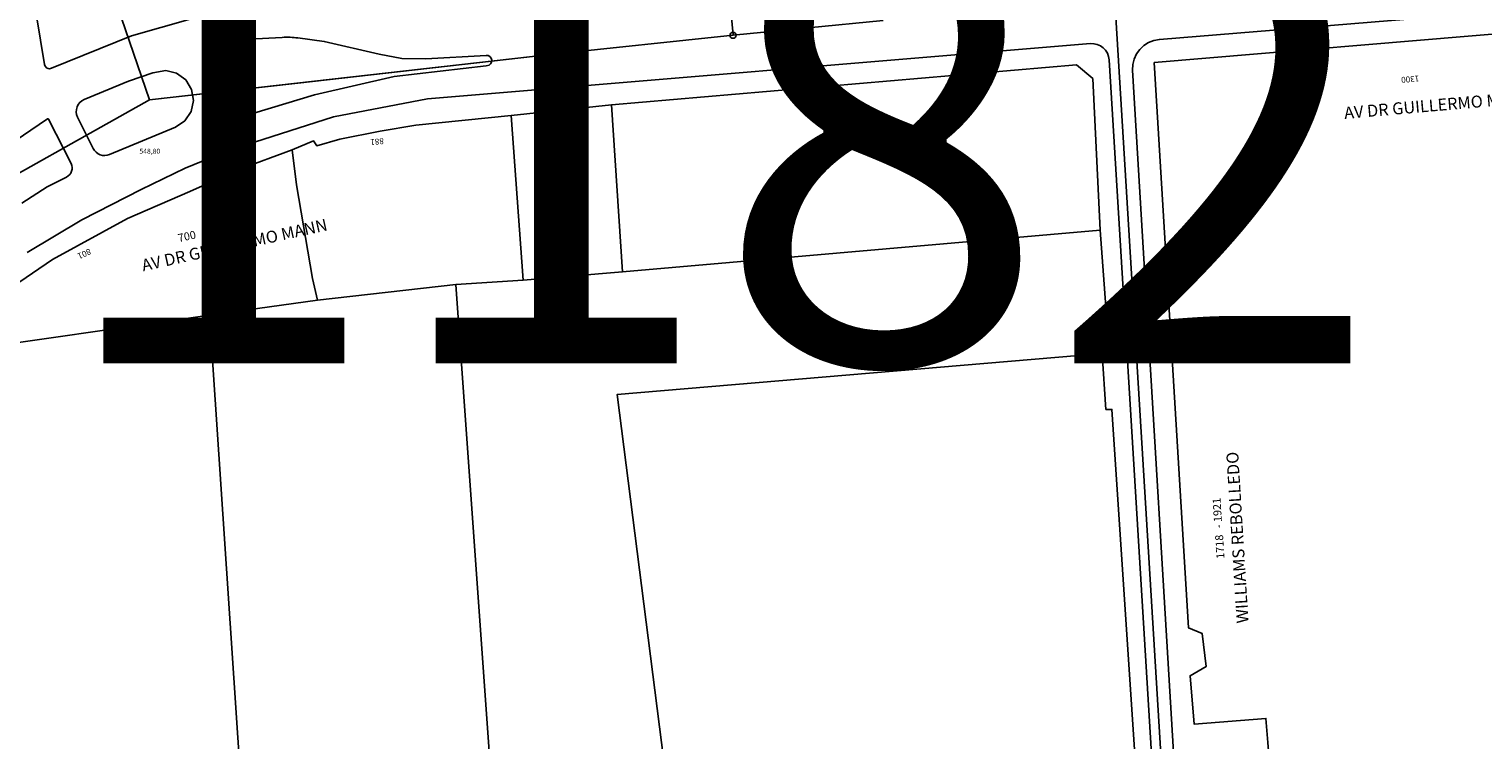
# Model space of a CAD drawing. Extents: x 347605 to 354947, y 6294400 to 6301858.
# Drawn here: x 349250 to 349614, y 6295166 to 6295344 of the extents above; entities that cross this region are included whole.
import ezdxf

# ---------------------------------------------------------------- set-up
doc = ezdxf.new("R2010")
doc.units = 0
doc.header["$MEASUREMENT"] = 0
doc.layers.get('0').update_dxf_attribs({"linetype": 'CONTINUOUS'})
for name, color, linetype in [('1010', 7, 'CONTINUOUS'), ('1400', 7, 'CONTINUOUS'), ('1500', 7, 'CONTINUOUS'), ('2000', 7, 'CONTINUOUS'), ('2510', 7, 'CONTINUOUS'), ('LIMITE_PREDIAL', 7, 'CONTINUOUS')]:
    doc.layers.add(name, color=color, linetype=linetype)

msp = doc.modelspace()

# ---------------------------------------------------------------- linework, layer by layer
at = {"color": 10}
for points in [[(349417.95, 6295433.33), (349426.38, 6295342.2)], [(349247.85, 6295420.08), (349280.15, 6295325.99), (349230.71, 6295298.27)], [(349380.55, 6295337.35), (349317.31, 6295330.19), (349280.15, 6295325.99), (349247.85, 6295420.08)], [(349373.15, 6295405.78), (349380.55, 6295337.35)], [(349503.2, 6295349.01), (349522, 6295350.83), (349537, 6295106.08), (349537.27, 6295105.95)], [(349464.02, 6295345.9), (349426.38, 6295342.2)], [(349426.38, 6295342.2), (349380.55, 6295337.35)], [(349380.55, 6295337.35), (349280.15, 6295325.99), (349230.71, 6295298.27)]]:
    msp.add_lwpolyline(points, dxfattribs=at)
at = {"layer": '1400', "color": 2}
for points in [[(349560.4, 6295165.05), (349559.9, 6295171.05), (349541.9, 6295169.65), (349540.9, 6295181.75), (349544.9, 6295184.05), (349543.9, 6295192.35), (349540.5, 6295193.75), (349531.9, 6295335.35), (349623.5, 6295343.05), (349736.1, 6295352.55), (349804.12, 6295358.73), (349807, 6295344.45), (349837.8, 6295347.05), (349840.1, 6295318.75), (349854, 6295140.75)], [(349530, 6295118.15), (349521.3, 6295248.45), (349519.8, 6295248.45), (349518.9, 6295262.45), (349520.6, 6295262.85), (349518.4, 6295293.35), (349516.5, 6295331.35), (349512.4, 6295334.75), (349395.9, 6295324.75), (349370.8, 6295322.05), (349346.9, 6295319.65), (349337.9, 6295318.15), (349327.8, 6295316.15), (349322.1, 6295314.45), (349321.2, 6295315.75), (349315.9, 6295313.45), (349302.8, 6295308.65), (349290.2, 6295303.05), (349274.6, 6295296.25), (349255.8, 6295286.05), (349227.5, 6295266.75)]]:
    msp.add_lwpolyline(points, dxfattribs=at)
at = {"layer": '1500'}
for centre in [(349426.38, 6295342.19), (349380.55, 6295337.34)]:
    msp.add_circle(centre, 0.759, dxfattribs=at)
at = {"layer": '2000', "color": 1}
for points in [[(349840.8, 6295361.15), (349840.62, 6295362.15), (349840.24, 6295363.09), (349839.69, 6295363.94), (349838.99, 6295364.67), (349838.15, 6295365.25), (349837.22, 6295365.65), (349836.23, 6295365.86), (349835.22, 6295365.88), (349533.2, 6295341.15), (349531.81, 6295340.9), (349530.49, 6295340.38), (349529.3, 6295339.63), (349528.27, 6295338.65), (349527.45, 6295337.5), (349526.87, 6295336.21), (349526.55, 6295334.83), (349526.5, 6295333.42), (349539.6, 6295115.35)], [(349290.3, 6295346.2), (349275.6, 6295342), (349255.6, 6295333.9), (349255.32, 6295333.82), (349255.04, 6295333.81), (349254.75, 6295333.86), (349254.49, 6295333.97), (349254.25, 6295334.14), (349254.06, 6295334.35), (349253.92, 6295334.61), (349253.85, 6295334.88), (349250.9, 6295352.7)], [(349520.6, 6295336.05), (349520.46, 6295336.89), (349520.16, 6295337.7), (349519.71, 6295338.42), (349519.12, 6295339.04), (349518.42, 6295339.54), (349517.64, 6295339.88), (349516.8, 6295340.06), (349515.94, 6295340.08), (349349.8, 6295326.25), (349326.2, 6295321.75), (349299.9, 6295313.35), (349289.1, 6295308.85), (349278, 6295303.55), (349263.2, 6295295.95), (349249.5, 6295287.75)], [(349343.4, 6295336.35), (349349.4, 6295336.25), (349364.5, 6295337.15), (349365, 6295337.08), (349365.44, 6295336.83), (349365.76, 6295336.43), (349365.89, 6295335.94), (349365.84, 6295335.44), (349365.6, 6295334.99), (349365.21, 6295334.67), (349364.49, 6295334.49), (349341.4, 6295331.85), (349321.5, 6295327.25), (349299.05, 6295320.46), (349299.02, 6295320.45), (349298.99, 6295320.43), (349298.96, 6295320.41), (349298.94, 6295320.38), (349298.92, 6295320.35), (349298.91, 6295320.32), (349298.9, 6295320.28), (349298.9, 6295320.25), (349297.9, 6295340.15), (349297.91, 6295340.28), (349297.94, 6295340.41), (349297.99, 6295340.52), (349298.07, 6295340.63), (349298.17, 6295340.72), (349298.28, 6295340.79), (349298.4, 6295340.83), (349298.53, 6295340.85), (349313.4, 6295341.65), (349313.89, 6295341.67), (349314.38, 6295341.68), (349314.87, 6295341.68), (349315.36, 6295341.67), (349315.86, 6295341.64), (349316.35, 6295341.61), (349316.83, 6295341.56), (349317.32, 6295341.5), (349323.9, 6295340.65), (349337.7, 6295337.45), (349343.4, 6295336.35)], [(349534.18, 6295114.17), (349520.6, 6295336.05)], [(349274.85, 6295330.7), (349280.95, 6295332.8), (349284.2, 6295333.35), (349286.93, 6295332.67), (349289.21, 6295331.01), (349290.69, 6295328.62), (349291.17, 6295325.84), (349290.58, 6295323.09), (349288.99, 6295320.76), (349286.65, 6295319.2), (349270.11, 6295312.29), (349269.54, 6295312.11), (349268.95, 6295312.05), (349268.36, 6295312.09), (349267.78, 6295312.24), (349267.25, 6295312.5), (349266.77, 6295312.86), (349266.37, 6295313.29), (349266.05, 6295313.8), (349262.1, 6295321.69), (349261.87, 6295322.31), (349261.77, 6295322.96), (349261.8, 6295323.62), (349261.97, 6295324.25), (349262.26, 6295324.84), (349262.67, 6295325.36), (349263.17, 6295325.79), (349263.75, 6295326.1), (349274.85, 6295330.7)], [(349244.4, 6295314.3), (349254.56, 6295321.26), (349254.59, 6295321.28), (349254.63, 6295321.29), (349254.66, 6295321.29), (349254.7, 6295321.28), (349254.73, 6295321.27), (349254.76, 6295321.25), (349254.78, 6295321.23), (349254.8, 6295321.2), (349260.47, 6295310.03), (349260.65, 6295309.57), (349260.73, 6295309.09), (349260.72, 6295308.6), (349260.62, 6295308.12), (349260.42, 6295307.67), (349260.14, 6295307.27), (349259.78, 6295306.93), (349259.37, 6295306.67), (349254.5, 6295304.2), (349248.1, 6295300.1)]]:
    msp.add_lwpolyline(points, dxfattribs=at)
at = {"layer": 'LIMITE_PREDIAL', "color": 4}
for points in [[(349561.5, 6295145.85), (349565.6, 6295146.25), (349567.6, 6295116.55), (349638.1, 6295122.15), (349623.5, 6295343.05), (349531.9, 6295335.35), (349540.5, 6295193.75), (349543.9, 6295192.35), (349544.9, 6295184.05), (349540.9, 6295181.75), (349541.9, 6295169.65), (349559.9, 6295171.05), (349560.4, 6295165.05), (349561.2, 6295154.55), (349561.5, 6295145.85)], [(349512.4, 6295334.75), (349516.5, 6295331.35), (349518.4, 6295293.35), (349398.7, 6295282.95), (349395.9, 6295324.75), (349512.4, 6295334.75)], [(349370.8, 6295322.05), (349373.8, 6295280.85), (349398.7, 6295282.95), (349395.9, 6295324.75), (349370.8, 6295322.05)], [(349370.8, 6295322.05), (349346.9, 6295319.65), (349337.9, 6295318.15), (349327.8, 6295316.15), (349322.1, 6295314.45), (349321.2, 6295315.75), (349315.9, 6295313.45), (349317, 6295304.75), (349321, 6295281.25), (349322.2, 6295275.85), (349356.9, 6295279.75), (349373.8, 6295280.85), (349370.8, 6295322.05)], [(349228.5, 6295262.55), (349295.2, 6295272.05), (349322.2, 6295275.85), (349321, 6295281.25), (349317, 6295304.75), (349315.9, 6295313.45), (349302.8, 6295308.65), (349290.2, 6295303.05), (349274.6, 6295296.25), (349255.8, 6295286.05), (349227.5, 6295266.75), (349228.5, 6295262.55)], [(349518.4, 6295293.35), (349398.7, 6295282.95), (349373.8, 6295280.85), (349356.9, 6295279.75), (349369.7, 6295100.85), (349394.6, 6295102.75), (349392.4, 6295132.45), (349412.4, 6295134.25), (349397.35, 6295252.23), (349518.9, 6295262.45), (349520.6, 6295262.85), (349518.4, 6295293.35)], [(349369.7, 6295100.85), (349356.9, 6295279.75), (349322.2, 6295275.85), (349295.2, 6295272.05), (349304.6, 6295131.35), (349307, 6295100.35), (349307.3, 6295095.55), (349369.7, 6295100.85)], [(349307.3, 6295095.55), (349307, 6295100.35), (349304.6, 6295131.35), (349295.2, 6295272.05), (349228.5, 6295262.55), (349220.1, 6295255.55), (349213.8, 6295248.75), (349209.8, 6295242.15), (349207.3, 6295236.55), (349239.5, 6295093.95), (349241.3, 6295091.85), (349243.9, 6295090.65), (349246.2, 6295090.65), (349307.3, 6295095.55)], [(349518.9, 6295262.45), (349397.35, 6295252.23), (349412.4, 6295134.25), (349414.4, 6295104.85), (349427.1, 6295106.85), (349441.2, 6295109.45), (349441.8, 6295106.75), (349477.8, 6295109.75), (349477.8, 6295111.85), (349486.8, 6295112.55), (349487, 6295110.15), (349527.4, 6295113.75), (349530, 6295118.15), (349521.3, 6295248.45), (349519.8, 6295248.45), (349518.9, 6295262.45)]]:
    msp.add_lwpolyline(points, dxfattribs=at)

# ---------------------------------------------------------------- texts
at = {"color": 3}
msp.add_text('1182', height=110, dxfattribs=at).set_placement((349255.38, 6295260))
at = {"color": 10}
for s, rotation, p in [('AV DR GUILLERMO MANN', 4.9274, (349579.62, 6295321.21)), ('AV DR GUILLERMO MANN', 12.5478, (349278.55, 6295283.03)), ('WILLIAMS REBOLLEDO', 93.4961, (349555.56, 6295194.98))]:
    msp.add_text(s, height=3, rotation=rotation, dxfattribs=at).set_placement(p)
at = {"color": 1}
msp.add_text('548,80', height=1.25, dxfattribs=at).set_placement((349277.61, 6295312.51))
at = {"layer": '1010', "color": 10}
for s, rotation, p in [('700', 12.5478, (349287.49, 6295290.35)), (' - 889', 12.5478, (349292.67, 6295291.51)), (' - 1921', 93.4961, (349549.01, 6295218.15)), ('1718', 93.4961, (349549.51, 6295211.1))]:
    msp.add_text(s, height=2, rotation=rotation, dxfattribs=at).set_placement(p)
at = {"layer": '2510', "color": 4}
for s, rotation, p in [('1300', 184.9508, (349598.25, 6295332.11)), ('885', 185.3518, (349444.96, 6295326.42)), ('885', 185.3518, (349383.83, 6295320.67)), ('881', 185.3518, (349338.79, 6295316.43)), ('801', 204.374, (349265.04, 6295288.82))]:
    msp.add_text(s, height=1.5, rotation=rotation, dxfattribs=at).set_placement(p)

doc.saveas('drawing.dxf')
